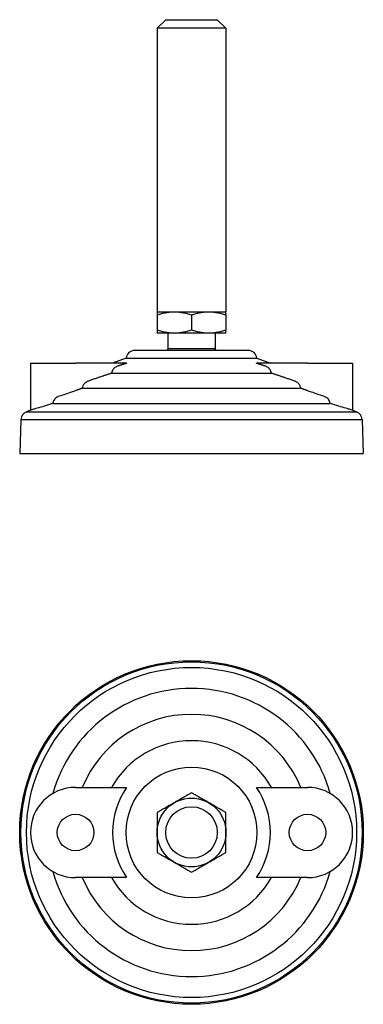
# Model space of a CAD drawing. Units: millimetres. Extents: x 171 to 251, y 29 to 259.
import ezdxf

# ---------------------------------------------------------------- set-up
doc = ezdxf.new("R2010")
doc.units = ezdxf.units.MM
doc.layers.add('VISIBILE', color=7, linetype='Continuous', lineweight=30)

msp = doc.modelspace()

# ---------------------------------------------------------------- linework, layer by layer
at = {"layer": 'VISIBILE'}
for p, q in [((205.21, 258.7), (203.21, 256.7)), ((205.21, 258.7), (217.21, 258.7)), ((217.21, 258.7), (219.21, 256.7)), ((219.21, 256.7), (203.21, 256.7)), ((203.21, 256.7), (203.21, 190.7)), ((219.21, 256.7), (219.21, 190.7)), ((203.21, 190.7), (219.21, 190.7)), ((203.22, 190.7), (203.21, 190.69)), ((203.21, 190.69), (203.21, 189.98)), ((219.2, 190.7), (219.21, 190.69)), ((219.21, 189.98), (219.21, 190.69)), ((203.21, 189.98), (203.21, 186.42)), ((211.21, 189.98), (211.21, 186.42)), ((219.21, 189.98), (219.21, 186.42)), ((203.21, 186.42), (203.21, 185.7)), ((203.22, 185.7), (203.21, 185.7)), ((219.2, 185.7), (203.22, 185.7)), ((205.71, 185.7), (205.71, 182.03)), ((216.71, 185.7), (216.71, 182.03)), ((219.2, 185.7), (219.21, 185.7)), ((219.21, 185.7), (219.21, 186.42)), ((224.43, 181.7), (197.99, 181.7)), ((216.71, 182.03), (205.71, 182.03)), ((195.98, 179.9), (192.81, 178.7)), ((195.98, 179.9), (226.43, 179.9)), ((226.43, 179.9), (229.6, 178.7)), ((173.71, 178.7), (184.21, 178.7)), ((173.71, 178.7), (173.71, 167.78)), ((196.1, 178.7), (184.21, 178.7)), ((238.21, 178.7), (226.31, 178.7)), ((238.21, 178.7), (248.71, 178.7)), ((248.71, 178.7), (248.71, 167.78)), ((192.59, 176.39), (229.82, 176.39)), ((185.78, 172.89), (236.63, 172.89)), ((173.71, 167.78), (172.77, 167.41)), ((172.77, 167.41), (249.64, 167.41)), ((178.9, 169.33), (243.51, 169.33)), ((248.71, 167.78), (249.64, 167.41)), ((171.47, 165.63), (171.21, 157.7)), ((171.47, 165.63), (250.94, 165.63)), ((250.94, 165.63), (251.21, 157.7)), ((171.21, 157.7), (251.21, 157.7)), ((184.21, 79.96), (196.1, 79.96)), ((226.31, 79.96), (238.21, 79.96)), ((196.1, 58.96), (184.21, 58.96)), ((238.21, 58.96), (226.31, 58.96))]:
    msp.add_line(p, q, dxfattribs=at)
for centre, radius in [((211.21, 69.46), 40), ((211.21, 69.46), 39.73), ((211.21, 69.46), 38.43), ((211.21, 69.46), 15.23), ((211.21, 69.46), 8), ((184.21, 69.46), 4.25), ((211.21, 69.46), 6), ((238.21, 69.46), 4.25)]:
    msp.add_circle(centre, radius, dxfattribs=at)
for centre, radius, start, end in [((197.99, 179.68), 2.02, 90, 173.8192), ((211.21, 177.7), 7, 141.7868, 145.15), ((211.21, 177.7), 7, 34.85, 38.2132), ((224.43, 179.68), 2.02, 6.1808, 90), ((173.49, 165.52), 2.02, 110.7976, 176.8589), ((248.92, 165.52), 2.02, 3.1411, 69.2024), ((211.21, 69.46), 33.55, 15.6665, 164.3335), ((211.21, 69.46), 27.51, 22.441, 157.559), ((211.21, 69.46), 21.37, 29.4306, 150.5694), ((184.21, 69.46), 10.5, 90, 270), ((211.21, 69.46), 18.39, 145.1912, 214.8088), ((211.21, 69.46), 18.39, 325.1912, 34.8088), ((238.21, 69.46), 10.5, 270, 90), ((211.21, 69.46), 33.55, 195.6665, 344.3335), ((211.21, 69.46), 27.51, 202.441, 337.559), ((211.21, 69.46), 21.37, 209.4306, 330.5694)]:
    msp.add_arc(centre, radius, start, end, dxfattribs=at)
for points, weights in [([(203.21, 189.98), (207.21, 191.31), (211.21, 189.98)], [1.17882547116, 1.3611904062, 1.17882547116]), ([(211.21, 189.98), (215.21, 191.31), (219.21, 189.98)], [1.17882547116, 1.3611904062, 1.17882547116]), ([(211.21, 186.42), (207.21, 185.09), (203.21, 186.42)], [1.17882547116, 1.3611904062, 1.17882547116]), ([(219.21, 186.42), (215.21, 185.09), (211.21, 186.42)], [1.17882547116, 1.3611904062, 1.17882547116]), ([(196.1, 178.7), (195.14, 178.4), (194.1, 178.06)], [1, 1.00136433078, 1]), ([(228.32, 178.06), (227.27, 178.4), (226.31, 178.7)], [1, 1.00136433078, 1]), ([(192.59, 176.39), (190.17, 175.59), (187.19, 174.56)], [1, 1.0065197565, 1]), ([(235.22, 174.56), (232.25, 175.59), (229.82, 176.39)], [1, 1.0065197565, 1]), ([(185.78, 172.89), (185.01, 172.61), (184.21, 172.32)], [1.19340626475, 1.17152773081, 1.14915390747]), ([(238.21, 172.32), (237.4, 172.61), (236.63, 172.89)], [1.14915390747, 1.17152773081, 1.19340626475]), ([(211.21, 78.7), (207.21, 76.39), (203.21, 74.08)], [1.17882547116, 1.3611904062, 1.17882547116]), ([(219.21, 74.08), (215.21, 76.39), (211.21, 78.7)], [1.17882547116, 1.3611904062, 1.17882547116]), ([(203.21, 74.08), (203.21, 71.6), (203.21, 69.46)], [1.17882547116, 1.27000793868, 1.27000793868]), ([(219.21, 69.46), (219.21, 71.6), (219.21, 74.08)], [1.27000793868, 1.27000793868, 1.17882547116]), ([(203.21, 69.46), (203.21, 67.31), (203.21, 64.84)], [1.27000793868, 1.27000793868, 1.17882547116]), ([(219.21, 64.84), (219.21, 67.31), (219.21, 69.46)], [1.17882547116, 1.27000793868, 1.27000793868]), ([(203.21, 64.84), (207.21, 62.53), (211.21, 60.22)], [1.17882547116, 1.3611904062, 1.17882547116]), ([(211.21, 60.22), (215.21, 62.53), (219.21, 64.84)], [1.17882547116, 1.3611904062, 1.17882547116])]:
    msp.add_rational_spline(points, weights, degree=2, dxfattribs=at)
for points, knots in [([(194.1, 178.06), (194.05, 178.05), (194.01, 178.04), (193.71, 177.92), (193.42, 177.75), (193.03, 177.39), (192.84, 177.14), (192.67, 176.75), (192.62, 176.57), (192.59, 176.39)], [1.0700208, 1.0700208, 1.0700208, 1.0700208, 1.0827097, 1.0827097, 1.1669739, 1.1669739, 1.2435348, 1.2435348, 1.2942153, 1.2942153, 1.2942153, 1.2942153]), ([(229.82, 176.39), (229.79, 176.57), (229.74, 176.75), (229.57, 177.14), (229.39, 177.39), (228.99, 177.75), (228.7, 177.92), (228.4, 178.04), (228.36, 178.05), (228.32, 178.06)], [-1.2942153, -1.2942153, -1.2942153, -1.2942153, -1.2435348, -1.2435348, -1.1669739, -1.1669739, -1.0827097, -1.0827097, -1.0700208, -1.0700208, -1.0700208, -1.0700208]), ([(187.19, 174.56), (187.16, 174.54), (187.13, 174.53), (186.85, 174.42), (186.58, 174.25), (186.2, 173.9), (186.03, 173.65), (185.86, 173.26), (185.81, 173.07), (185.78, 172.89)], [1.0178825, 1.0178825, 1.0178825, 1.0178825, 1.0273764, 1.0273764, 1.1073459, 1.1073459, 1.1831858, 1.1831858, 1.2347162, 1.2347162, 1.2347162, 1.2347162]), ([(236.63, 172.89), (236.6, 173.07), (236.55, 173.26), (236.39, 173.65), (236.21, 173.9), (235.83, 174.25), (235.56, 174.42), (235.29, 174.53), (235.26, 174.54), (235.22, 174.56)], [-1.2347162, -1.2347162, -1.2347162, -1.2347162, -1.1831858, -1.1831858, -1.1073459, -1.1073459, -1.0273764, -1.0273764, -1.0178825, -1.0178825, -1.0178825, -1.0178825]), ([(184.21, 172.32), (183.9, 172.21), (183.59, 172.1), (182.32, 171.66), (181.38, 171.34), (180.48, 171.05)], [0.4351287, 0.4351287, 0.4351287, 0.4351287, 0.5296918, 0.5296918, 0.8202993, 0.8202993, 0.8202993, 0.8202993]), ([(241.93, 171.05), (241.03, 171.34), (240.09, 171.66), (238.83, 172.1), (238.52, 172.21), (238.21, 172.32)], [3.3358407, 3.3358407, 3.3358407, 3.3358407, 3.6264481, 3.6264481, 3.7210113, 3.7210113, 3.7210113, 3.7210113]), ([(180.48, 171.05), (180.28, 170.99), (180.09, 170.9), (179.67, 170.65), (179.45, 170.47), (179.15, 170.09), (179.05, 169.9), (178.94, 169.58), (178.91, 169.46), (178.9, 169.33)], [-0.272169, -0.272169, -0.272169, -0.272169, -0.2066739, -0.2066739, -0.11979, -0.11979, -0.0555152, -0.0555152, -0.0171394, -0.0171394, -0.0171394, -0.0171394]), ([(243.51, 169.33), (243.5, 169.45), (243.48, 169.56), (243.39, 169.84), (243.31, 170), (243.05, 170.38), (242.82, 170.59), (242.37, 170.88), (242.15, 170.98), (241.93, 171.05)], [-1.3425023, -1.3425023, -1.3425023, -1.3425023, -1.3078561, -1.3078561, -1.2533116, -1.2533116, -1.1612625, -1.1612625, -1.0931683, -1.0931683, -1.0931683, -1.0931683]), ([(178.9, 169.33), (178.73, 169.28), (178.56, 169.23), (177.72, 168.96), (177.06, 168.76), (175.9, 168.41), (175.39, 168.26), (174.56, 168.02), (174.24, 167.93), (173.81, 167.81), (173.71, 167.78), (173.71, 167.78)], [1.001001, 1.001001, 1.001001, 1.001001, 1.061438, 1.061438, 1.316236, 1.316236, 1.571034, 1.571034, 1.825832, 1.825832, 2.080631, 2.080631, 2.080631, 2.080631]), ([(248.71, 167.78), (248.71, 167.78), (248.6, 167.81), (248.18, 167.93), (247.86, 168.02), (247.02, 168.26), (246.51, 168.41), (245.35, 168.76), (244.69, 168.96), (243.85, 169.23), (243.68, 169.28), (243.51, 169.33)], [2.080631, 2.080631, 2.080631, 2.080631, 2.335429, 2.335429, 2.590227, 2.590227, 2.845025, 2.845025, 3.099823, 3.099823, 3.160261, 3.160261, 3.160261, 3.160261])]:
    msp.add_open_spline(points, degree=3, knots=knots, dxfattribs=at)

doc.saveas('drawing.dxf')
